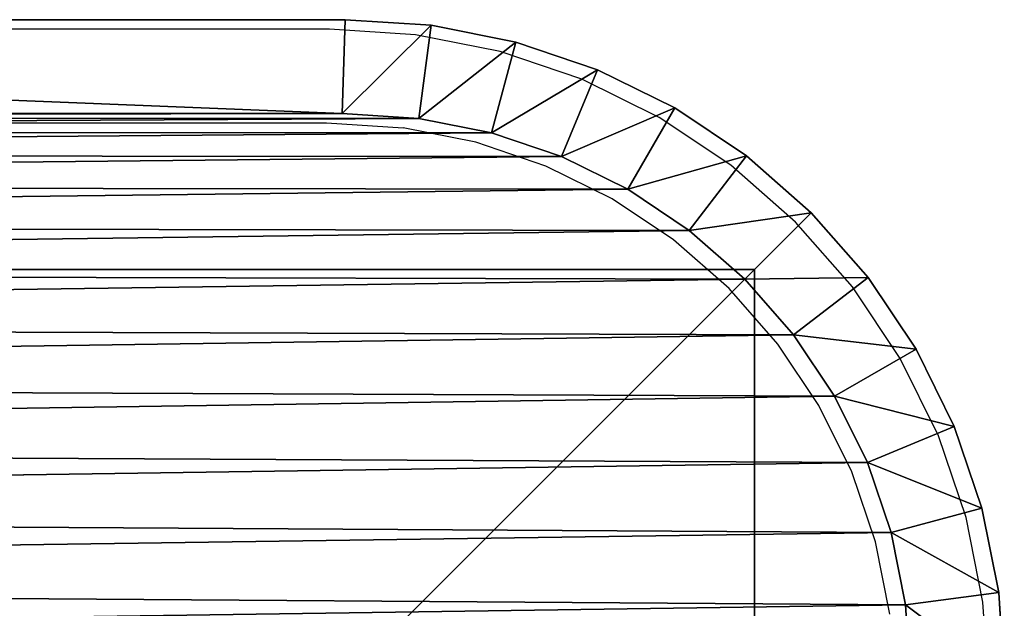
# Model space of a CAD drawing. Units: centimetres. Extents: x -246 to 246, y -209 to 207.
# Drawn here: x -88 to -85, y -48 to -46 of the extents above; entities that cross this region are included whole.
import ezdxf

# ---------------------------------------------------------------- set-up
doc = ezdxf.new("R2010")
doc.units = ezdxf.units.CM
doc.header["$LTSCALE"] = 2.54
doc.layers.get('0').update_dxf_attribs({"true_color": 0xff5454})
doc.layers.add('VP-EQ', color=7, linetype='Continuous', true_color=0x8a3492)

# ---------------------------------------------------------------- blocks, each defined once
blk = doc.blocks.new('Grupuj_3')
at = {"color": 0}
for p, q in [((10, 10), (0, 10)), ((10, 10, 160.8075), (0, 10, 160.8075)), ((10, 10), (0, 10)), ((10, 10, 160.8075), (0, 10, 160.8075)), ((10, 10), (10, 10, 160.8075)), ((10, 0), (10, 10)), ((10, 0, 160.8075), (10, 10, 160.8075)), ((10, 0), (10, 10)), ((10, 10), (10, 10, 160.8075)), ((10, 0, 160.8075), (10, 10, 160.8075))]:
    blk.add_line(p, q, dxfattribs=at)
mesh = blk.add_polyface(dxfattribs=at)
corners = [(0, 10, 160.8075), (10, 10), (0, 10), (10, 10, 160.8075)]
mesh.append_faces([[corners[k] for k in face] for face in [(0, 1, 2), (1, 0, 3)]], dxfattribs={"vtx0": -1, "color": 0})
mesh = blk.add_polyface(dxfattribs=at)
corners = [(10, 10), (0, 0), (0, 10), (10, 0)]
mesh.append_faces([[corners[k] for k in face] for face in [(0, 1, 2), (1, 0, 3)]], dxfattribs={"vtx0": -1, "color": 0})
mesh = blk.add_polyface(dxfattribs=at)
corners = [(10, 0, 160.8075), (0, 10, 160.8075), (0, 0, 160.8075), (10, 10, 160.8075)]
mesh.append_faces([[corners[k] for k in face] for face in [(0, 1, 2), (1, 0, 3)]], dxfattribs={"vtx0": -1, "color": 0})
mesh = blk.add_polyface(dxfattribs=at)
corners = [(10, 10), (10, 0, 160.8075), (10, 0), (10, 10, 160.8075)]
mesh.append_faces([[corners[k] for k in face] for face in [(0, 1, 2), (1, 0, 3)]], dxfattribs={"vtx0": -1, "color": 0})
blk = doc.blocks.new('Komponent_509')
at = {"color": 60, "true_color": 0xb3ff00, "zscale": 0.2487446722832876}
blk.add_blockref('Grupuj_3', (0, 0, -30), dxfattribs=at)
blk = doc.blocks.new('Grupuj_11')
at = {"color": 0}
for p, q in [((11.3, 9.5691, 1.9), (11.3, 2.1193, 1.9)), ((11.3, 2.1193), (11.3, 9.5691)), ((11.3, 2.1193), (11.3, 9.5691)), ((11.3, 9.5691, 1.9), (11.3, 2.1193, 1.9)), ((11.6, 2.1095, 0.3), (11.6, 9.5789, 0.3)), ((11.6, 2.1095, 1.6), (11.6, 9.5789, 1.6)), ((11.6, 2.1095, 0.3), (11.6, 9.5789, 0.3)), ((11.6, 2.1095, 1.6), (11.6, 9.5789, 1.6)), ((11.3, 2.1193, 1.9), (11.2839, 1.8734, 1.9)), ((11.2839, 1.8734), (11.3, 2.1193)), ((11.2839, 1.8734), (11.3, 2.1193)), ((11.3, 2.1193, 1.9), (11.2839, 1.8734, 1.9)), ((11.3, 2.1193), (11.6, 2.1095, 0.3)), ((11.3, 2.1193), (11.6, 2.1095, 0.3)), ((11.6, 2.1095, 1.6), (11.3, 2.1193, 1.9)), ((11.6, 2.1095, 1.6), (11.3, 2.1193, 1.9)), ((11.582, 1.8341, 0.3), (11.6, 2.1095, 0.3)), ((11.582, 1.8341, 1.6), (11.6, 2.1095, 1.6)), ((11.582, 1.8341, 0.3), (11.6, 2.1095, 0.3)), ((11.582, 1.8341, 1.6), (11.6, 2.1095, 1.6)), ((11.6, 2.1095, 1.6), (11.6, 2.1095, 0.3)), ((11.6, 2.1095, 1.6), (11.6, 2.1095, 0.3)), ((11.2377, 1.6413, 1.9), (11.2839, 1.8734, 1.9)), ((11.2377, 1.6413), (11.2839, 1.8734)), ((11.2377, 1.6413), (11.2839, 1.8734)), ((11.2377, 1.6413, 1.9), (11.2839, 1.8734, 1.9)), ((11.2839, 1.8734), (11.582, 1.8341, 0.3)), ((11.2839, 1.8734), (11.582, 1.8341, 0.3)), ((11.2839, 1.8734, 1.9), (11.582, 1.8341, 1.6)), ((11.2839, 1.8734, 1.9), (11.582, 1.8341, 1.6)), ((11.5281, 1.5635, 0.3), (11.582, 1.8341, 0.3)), ((11.5281, 1.5635, 1.6), (11.582, 1.8341, 1.6)), ((11.5281, 1.5635, 0.3), (11.582, 1.8341, 0.3)), ((11.5281, 1.5635, 1.6), (11.582, 1.8341, 1.6)), ((11.582, 1.8341, 1.6), (11.582, 1.8341, 0.3)), ((11.582, 1.8341, 1.6), (11.582, 1.8341, 0.3)), ((11.1617, 1.4173, 1.9), (11.2377, 1.6413, 1.9)), ((11.1617, 1.4173), (11.2377, 1.6413)), ((11.1617, 1.4173), (11.2377, 1.6413)), ((11.1617, 1.4173, 1.9), (11.2377, 1.6413, 1.9)), ((11.5281, 1.5635, 0.3), (11.2377, 1.6413)), ((11.5281, 1.5635, 0.3), (11.2377, 1.6413)), ((11.5281, 1.5635, 1.6), (11.2377, 1.6413, 1.9)), ((11.5281, 1.5635, 1.6), (11.2377, 1.6413, 1.9)), ((11.4394, 1.3022, 0.3), (11.5281, 1.5635, 0.3)), ((11.4394, 1.3022, 1.6), (11.5281, 1.5635, 1.6)), ((11.4394, 1.3022, 0.3), (11.5281, 1.5635, 0.3)), ((11.4394, 1.3022, 1.6), (11.5281, 1.5635, 1.6)), ((11.5281, 1.5635, 1.6), (11.5281, 1.5635, 0.3)), ((11.5281, 1.5635, 1.6), (11.5281, 1.5635, 0.3)), ((11.057, 1.2051, 1.9), (11.1617, 1.4173, 1.9)), ((11.057, 1.2051), (11.1617, 1.4173)), ((11.057, 1.2051), (11.1617, 1.4173)), ((11.057, 1.2051, 1.9), (11.1617, 1.4173, 1.9)), ((11.1617, 1.4173), (11.4394, 1.3022, 0.3)), ((11.1617, 1.4173), (11.4394, 1.3022, 0.3)), ((11.4394, 1.3022, 1.6), (11.1617, 1.4173, 1.9)), ((11.4394, 1.3022, 1.6), (11.1617, 1.4173, 1.9)), ((11.3174, 1.0547, 0.3), (11.4394, 1.3022, 0.3)), ((11.3174, 1.0547, 1.6), (11.4394, 1.3022, 1.6)), ((11.3174, 1.0547, 0.3), (11.4394, 1.3022, 0.3)), ((11.3174, 1.0547, 1.6), (11.4394, 1.3022, 1.6)), ((11.4394, 1.3022, 1.6), (11.4394, 1.3022, 0.3)), ((11.4394, 1.3022, 1.6), (11.4394, 1.3022, 0.3)), ((10.9256, 1.0083, 1.9), (11.057, 1.2051, 1.9)), ((10.9256, 1.0083), (11.057, 1.2051)), ((10.9256, 1.0083), (11.057, 1.2051)), ((10.9256, 1.0083, 1.9), (11.057, 1.2051, 1.9)), ((11.057, 1.2051), (11.3174, 1.0547, 0.3)), ((11.057, 1.2051), (11.3174, 1.0547, 0.3)), ((11.057, 1.2051, 1.9), (11.3174, 1.0547, 1.6)), ((11.057, 1.2051, 1.9), (11.3174, 1.0547, 1.6)), ((11.1641, 0.8253, 0.3), (11.3174, 1.0547, 0.3)), ((11.1641, 0.8253, 1.6), (11.3174, 1.0547, 1.6)), ((11.1641, 0.8253, 0.3), (11.3174, 1.0547, 0.3)), ((11.1641, 0.8253, 1.6), (11.3174, 1.0547, 1.6)), ((11.3174, 1.0547, 1.6), (11.3174, 1.0547, 0.3)), ((11.3174, 1.0547, 1.6), (11.3174, 1.0547, 0.3)), ((10.7696, 0.8304, 1.9), (10.9256, 1.0083, 1.9)), ((10.7696, 0.8304), (10.9256, 1.0083)), ((10.7696, 0.8304), (10.9256, 1.0083)), ((10.7696, 0.8304, 1.9), (10.9256, 1.0083, 1.9)), ((10.9256, 1.0083), (11.1641, 0.8253, 0.3)), ((10.9256, 1.0083), (11.1641, 0.8253, 0.3)), ((10.9256, 1.0083, 1.9), (11.1641, 0.8253, 1.6)), ((10.9256, 1.0083, 1.9), (11.1641, 0.8253, 1.6)), ((10.5917, 0.6744, 1.9), (10.7696, 0.8304, 1.9)), ((10.5917, 0.6744), (10.7696, 0.8304)), ((10.5917, 0.6744), (10.7696, 0.8304)), ((10.5917, 0.6744, 1.9), (10.7696, 0.8304, 1.9)), ((10.9822, 0.6178, 0.3), (10.7696, 0.8304)), ((10.9822, 0.6178, 0.3), (10.7696, 0.8304)), ((10.9822, 0.6178, 1.6), (10.7696, 0.8304, 1.9)), ((10.9822, 0.6178, 1.6), (10.7696, 0.8304, 1.9)), ((10.9822, 0.6178, 0.3), (11.1641, 0.8253, 0.3)), ((10.9822, 0.6178, 1.6), (11.1641, 0.8253, 1.6)), ((10.9822, 0.6178, 0.3), (11.1641, 0.8253, 0.3)), ((10.9822, 0.6178, 1.6), (11.1641, 0.8253, 1.6)), ((11.1641, 0.8253, 1.6), (11.1641, 0.8253, 0.3)), ((11.1641, 0.8253, 1.6), (11.1641, 0.8253, 0.3)), ((10.3949, 0.543, 1.9), (10.5917, 0.6744, 1.9)), ((10.3949, 0.543), (10.5917, 0.6744)), ((10.3949, 0.543), (10.5917, 0.6744)), ((10.3949, 0.543, 1.9), (10.5917, 0.6744, 1.9)), ((10.7747, 0.4359, 0.3), (10.5917, 0.6744)), ((10.7747, 0.4359, 0.3), (10.5917, 0.6744)), ((10.7747, 0.4359, 1.6), (10.5917, 0.6744, 1.9)), ((10.7747, 0.4359, 1.6), (10.5917, 0.6744, 1.9)), ((10.7747, 0.4359, 0.3), (10.9822, 0.6178, 0.3)), ((10.7747, 0.4359, 1.6), (10.9822, 0.6178, 1.6)), ((10.7747, 0.4359, 0.3), (10.9822, 0.6178, 0.3)), ((10.7747, 0.4359, 1.6), (10.9822, 0.6178, 1.6)), ((10.9822, 0.6178, 1.6), (10.9822, 0.6178, 0.3)), ((10.9822, 0.6178, 1.6), (10.9822, 0.6178, 0.3)), ((10.1827, 0.4383, 1.9), (10.3949, 0.543, 1.9)), ((10.1827, 0.4383), (10.3949, 0.543)), ((10.1827, 0.4383), (10.3949, 0.543)), ((10.1827, 0.4383, 1.9), (10.3949, 0.543, 1.9)), ((10.3949, 0.543), (10.5453, 0.2826, 0.3)), ((10.3949, 0.543), (10.5453, 0.2826, 0.3)), ((10.3949, 0.543, 1.9), (10.5453, 0.2826, 1.6)), ((10.3949, 0.543, 1.9), (10.5453, 0.2826, 1.6)), ((9.9587, 0.3623, 1.9), (10.1827, 0.4383, 1.9)), ((9.9587, 0.3623), (10.1827, 0.4383)), ((9.9587, 0.3623), (10.1827, 0.4383)), ((9.9587, 0.3623, 1.9), (10.1827, 0.4383, 1.9)), ((10.1827, 0.4383), (10.2978, 0.1606, 0.3)), ((10.1827, 0.4383), (10.2978, 0.1606, 0.3)), ((10.2978, 0.1606, 1.6), (10.1827, 0.4383, 1.9)), ((10.2978, 0.1606, 1.6), (10.1827, 0.4383, 1.9)), ((10.5453, 0.2826, 0.3), (10.7747, 0.4359, 0.3)), ((10.5453, 0.2826, 1.6), (10.7747, 0.4359, 1.6)), ((10.5453, 0.2826, 0.3), (10.7747, 0.4359, 0.3)), ((10.5453, 0.2826, 1.6), (10.7747, 0.4359, 1.6)), ((10.7747, 0.4359, 1.6), (10.7747, 0.4359, 0.3)), ((10.7747, 0.4359, 1.6), (10.7747, 0.4359, 0.3)), ((9.7266, 0.3161, 1.9), (9.9587, 0.3623, 1.9)), ((9.7266, 0.3161), (9.9587, 0.3623)), ((9.7266, 0.3161), (9.9587, 0.3623)), ((9.7266, 0.3161, 1.9), (9.9587, 0.3623, 1.9)), ((10.0365, 0.0719, 0.3), (9.9587, 0.3623)), ((10.0365, 0.0719, 0.3), (9.9587, 0.3623)), ((9.9587, 0.3623, 1.9), (10.0365, 0.0719, 1.6)), ((9.9587, 0.3623, 1.9), (10.0365, 0.0719, 1.6)), ((9.4807, 0.3, 1.9), (9.7266, 0.3161, 1.9)), ((9.4807, 0.3), (9.7266, 0.3161)), ((9.4807, 0.3), (9.7266, 0.3161)), ((9.4807, 0.3, 1.9), (9.7266, 0.3161, 1.9)), ((9.7266, 0.3161), (9.7659, 0.018, 0.3)), ((9.7266, 0.3161), (9.7659, 0.018, 0.3)), ((9.7266, 0.3161, 1.9), (9.7659, 0.018, 1.6)), ((9.7266, 0.3161, 1.9), (9.7659, 0.018, 1.6)), ((10.2978, 0.1606, 0.3), (10.5453, 0.2826, 0.3)), ((10.2978, 0.1606, 1.6), (10.5453, 0.2826, 1.6)), ((10.2978, 0.1606, 0.3), (10.5453, 0.2826, 0.3)), ((10.2978, 0.1606, 1.6), (10.5453, 0.2826, 1.6)), ((10.5453, 0.2826, 1.6), (10.5453, 0.2826, 0.3)), ((10.5453, 0.2826, 1.6), (10.5453, 0.2826, 0.3)), ((10.0365, 0.0719, 0.3), (10.2978, 0.1606, 0.3)), ((10.0365, 0.0719, 1.6), (10.2978, 0.1606, 1.6)), ((10.0365, 0.0719, 0.3), (10.2978, 0.1606, 0.3)), ((10.0365, 0.0719, 1.6), (10.2978, 0.1606, 1.6)), ((10.2978, 0.1606, 1.6), (10.2978, 0.1606, 0.3)), ((10.2978, 0.1606, 1.6), (10.2978, 0.1606, 0.3)), ((9.7659, 0.018, 0.3), (10.0365, 0.0719, 0.3)), ((9.7659, 0.018, 1.6), (10.0365, 0.0719, 1.6)), ((9.7659, 0.018, 0.3), (10.0365, 0.0719, 0.3)), ((9.7659, 0.018, 1.6), (10.0365, 0.0719, 1.6)), ((10.0365, 0.0719, 1.6), (10.0365, 0.0719, 0.3)), ((10.0365, 0.0719, 1.6), (10.0365, 0.0719, 0.3)), ((9.4905, 0, 0.3), (9.7659, 0.018, 0.3)), ((9.4905, 0, 1.6), (9.7659, 0.018, 1.6)), ((9.4905, 0, 0.3), (9.7659, 0.018, 0.3)), ((9.4905, 0, 1.6), (9.7659, 0.018, 1.6)), ((9.7659, 0.018, 1.6), (9.7659, 0.018, 0.3)), ((9.7659, 0.018, 1.6), (9.7659, 0.018, 0.3))]:
    blk.add_line(p, q, dxfattribs=at)
mesh = blk.add_polyface(dxfattribs=at)
corners = [(0.3154, 1.797, 1.9), (0.3, 9.5176, 1.9), (0.3, 2.0315, 1.9), (0.3158, 9.7587, 1.9), (0.3593, 1.5762, 1.9), (0.361, 9.9861, 1.9), (0.4316, 1.3631, 1.9), (0.4355, 10.2055, 1.9), (0.5312, 1.1612, 1.9), (0.538, 10.4134, 1.9), (0.6563, 0.974, 1.9), (0.6668, 10.6061, 1.9), (0.8047, 0.8047, 1.9), (0.8196, 10.7804, 1.9), (0.974, 0.6563, 1.9), (0.9939, 10.9332, 1.9), (1.1612, 0.5312, 1.9), (1.1866, 11.062, 1.9), (1.3631, 0.4316, 1.9), (1.3945, 11.1645, 1.9), (1.5762, 0.3593, 1.9), (1.6139, 11.239, 1.9), (1.797, 0.3154, 1.9), (1.8413, 11.2842, 1.9), (2.0315, 0.3, 1.9), (2.0824, 11.3, 1.9), (9.4807, 0.3, 1.9), (9.5691, 11.3, 1.9), (9.7266, 0.3161, 1.9), (9.8035, 11.2846, 1.9), (9.9587, 0.3623, 1.9), (10.0242, 11.2407, 1.9), (10.1827, 0.4383, 1.9), (10.2373, 11.1684, 1.9), (10.3949, 0.543, 1.9), (10.4391, 11.0689, 1.9), (10.5917, 0.6744, 1.9), (10.6263, 10.9438, 1.9), (10.7696, 0.8304, 1.9), (10.7955, 10.7955, 1.9), (10.9256, 1.0083, 1.9), (10.9438, 10.6263, 1.9), (11.057, 1.2051, 1.9), (11.0689, 10.4391, 1.9), (11.1617, 1.4173, 1.9), (11.1684, 10.2373, 1.9), (11.2377, 1.6413, 1.9), (11.2407, 10.0242, 1.9), (11.2839, 1.8734, 1.9), (11.2846, 9.8035, 1.9), (11.3, 2.1193, 1.9), (11.3, 9.5691, 1.9)]
mesh.append_faces([[corners[k] for k in face] for face in [(0, 1, 2), (49, 50, 51)]], dxfattribs={"vtx0": -1, "color": 0})
mesh.append_faces([[corners[k] for k in face] for face in [(1, 0, 3), (3, 4, 5), (5, 6, 7), (7, 8, 9), (9, 10, 11), (11, 12, 13), (13, 14, 15), (15, 16, 17), (17, 18, 19), (19, 20, 21), (21, 22, 23), (23, 24, 25), (25, 26, 27), (27, 28, 29), (29, 30, 31), (31, 32, 33), (33, 34, 35), (35, 36, 37), (37, 38, 39), (39, 40, 41), (41, 42, 43), (43, 44, 45), (45, 46, 47), (47, 48, 49)]], dxfattribs={"vtx0": -1, "vtx1": -1, "color": 0})
mesh.append_faces([[corners[k] for k in face] for face in [(3, 0, 4), (5, 4, 6), (7, 6, 8), (9, 8, 10), (11, 10, 12), (13, 12, 14), (15, 14, 16), (17, 16, 18), (19, 18, 20), (21, 20, 22), (23, 22, 24), (25, 24, 26), (27, 26, 28), (29, 28, 30), (31, 30, 32), (33, 32, 34), (35, 34, 36), (37, 36, 38), (39, 38, 40), (41, 40, 42), (43, 42, 44), (45, 44, 46), (47, 46, 48), (49, 48, 50)]], dxfattribs={"vtx0": -1, "vtx2": -1, "color": 0})
mesh = blk.add_polyface(dxfattribs=at)
corners = [(0.3, 9.5176), (0.3154, 1.797), (0.3, 2.0315), (0.3158, 9.7587), (0.3593, 1.5762), (0.361, 9.9861), (0.4316, 1.3631), (0.4355, 10.2055), (0.5312, 1.1612), (0.538, 10.4134), (0.6563, 0.974), (0.6668, 10.6061), (0.8047, 0.8047), (0.8196, 10.7804), (0.974, 0.6563), (0.9939, 10.9332), (1.1612, 0.5312), (1.1866, 11.062), (1.3631, 0.4316), (1.3945, 11.1645), (1.5762, 0.3593), (1.6139, 11.239), (1.797, 0.3154), (1.8413, 11.2842), (2.0315, 0.3), (2.0824, 11.3), (9.4807, 0.3), (9.5691, 11.3), (9.7266, 0.3161), (9.8035, 11.2846), (9.9587, 0.3623), (10.0242, 11.2407), (10.1827, 0.4383), (10.2373, 11.1684), (10.3949, 0.543), (10.4391, 11.0689), (10.5917, 0.6744), (10.6263, 10.9438), (10.7696, 0.8304), (10.7955, 10.7955), (10.9256, 1.0083), (10.9438, 10.6263), (11.057, 1.2051), (11.0689, 10.4391), (11.1617, 1.4173), (11.1684, 10.2373), (11.2377, 1.6413), (11.2407, 10.0242), (11.2839, 1.8734), (11.2846, 9.8035), (11.3, 2.1193), (11.3, 9.5691)]
mesh.append_faces([[corners[k] for k in face] for face in [(0, 1, 2), (50, 49, 51)]], dxfattribs={"vtx0": -1, "color": 0})
mesh.append_faces([[corners[k] for k in face] for face in [(1, 3, 4), (4, 5, 6), (6, 7, 8), (8, 9, 10), (10, 11, 12), (12, 13, 14), (14, 15, 16), (16, 17, 18), (18, 19, 20), (20, 21, 22), (22, 23, 24), (24, 25, 26), (26, 27, 28), (28, 29, 30), (30, 31, 32), (32, 33, 34), (34, 35, 36), (36, 37, 38), (38, 39, 40), (40, 41, 42), (42, 43, 44), (44, 45, 46), (46, 47, 48), (48, 49, 50)]], dxfattribs={"vtx0": -1, "vtx1": -1, "color": 0})
mesh.append_faces([[corners[k] for k in face] for face in [(1, 0, 3), (4, 3, 5), (6, 5, 7), (8, 7, 9), (10, 9, 11), (12, 11, 13), (14, 13, 15), (16, 15, 17), (18, 17, 19), (20, 19, 21), (22, 21, 23), (24, 23, 25), (26, 25, 27), (28, 27, 29), (30, 29, 31), (32, 31, 33), (34, 33, 35), (36, 35, 37), (38, 37, 39), (40, 39, 41), (42, 41, 43), (44, 43, 45), (46, 45, 47), (48, 47, 49)]], dxfattribs={"vtx0": -1, "vtx2": -1, "color": 0})
mesh = blk.add_polyface(dxfattribs=at)
corners = [(11.3, 2.1193), (11.6, 9.5789, 0.3), (11.6, 2.1095, 0.3), (11.3, 9.5691)]
mesh.append_faces([[corners[k] for k in face] for face in [(0, 1, 2), (1, 0, 3)]], dxfattribs={"vtx0": -1, "color": 0})
mesh = blk.add_polyface(dxfattribs=at)
corners = [(11.6, 9.5789, 1.6), (11.3, 2.1193, 1.9), (11.6, 2.1095, 1.6), (11.3, 9.5691, 1.9)]
mesh.append_faces([[corners[k] for k in face] for face in [(0, 1, 2), (1, 0, 3)]], dxfattribs={"vtx0": -1, "color": 0})
mesh = blk.add_polyface(dxfattribs=at)
corners = [(11.6, 9.5789, 0.3), (11.6, 2.1095, 1.6), (11.6, 2.1095, 0.3), (11.6, 9.5789, 1.6)]
mesh.append_faces([[corners[k] for k in face] for face in [(0, 1, 2), (1, 0, 3)]], dxfattribs={"vtx0": -1, "color": 0})
mesh = blk.add_polyface(dxfattribs=at)
corners = [(11.3, 2.1193), (11.582, 1.8341, 0.3), (11.2839, 1.8734), (11.6, 2.1095, 0.3)]
mesh.append_faces([[corners[k] for k in face] for face in [(0, 1, 2), (1, 0, 3)]], dxfattribs={"vtx0": -1, "color": 0})
mesh = blk.add_polyface(dxfattribs=at)
corners = [(11.582, 1.8341, 1.6), (11.3, 2.1193, 1.9), (11.2839, 1.8734, 1.9), (11.6, 2.1095, 1.6)]
mesh.append_faces([[corners[k] for k in face] for face in [(0, 1, 2), (1, 0, 3)]], dxfattribs={"vtx0": -1, "color": 0})
mesh = blk.add_polyface(dxfattribs=at)
corners = [(11.6, 2.1095, 0.3), (11.582, 1.8341, 1.6), (11.582, 1.8341, 0.3), (11.6, 2.1095, 1.6)]
mesh.append_faces([[corners[k] for k in face] for face in [(0, 1, 2), (1, 0, 3)]], dxfattribs={"vtx0": -1, "color": 0})
mesh = blk.add_polyface(dxfattribs=at)
corners = [(11.2839, 1.8734), (11.5281, 1.5635, 0.3), (11.2377, 1.6413), (11.582, 1.8341, 0.3)]
mesh.append_faces([[corners[k] for k in face] for face in [(0, 1, 2), (1, 0, 3)]], dxfattribs={"vtx0": -1, "color": 0})
mesh = blk.add_polyface(dxfattribs=at)
corners = [(11.5281, 1.5635, 1.6), (11.2839, 1.8734, 1.9), (11.2377, 1.6413, 1.9), (11.582, 1.8341, 1.6)]
mesh.append_faces([[corners[k] for k in face] for face in [(0, 1, 2), (1, 0, 3)]], dxfattribs={"vtx0": -1, "color": 0})
mesh = blk.add_polyface(dxfattribs=at)
corners = [(11.582, 1.8341, 0.3), (11.5281, 1.5635, 1.6), (11.5281, 1.5635, 0.3), (11.582, 1.8341, 1.6)]
mesh.append_faces([[corners[k] for k in face] for face in [(0, 1, 2), (1, 0, 3)]], dxfattribs={"vtx0": -1, "color": 0})
mesh = blk.add_polyface(dxfattribs=at)
corners = [(11.2377, 1.6413), (11.4394, 1.3022, 0.3), (11.1617, 1.4173), (11.5281, 1.5635, 0.3)]
mesh.append_faces([[corners[k] for k in face] for face in [(0, 1, 2), (1, 0, 3)]], dxfattribs={"vtx0": -1, "color": 0})
mesh = blk.add_polyface(dxfattribs=at)
corners = [(11.4394, 1.3022, 1.6), (11.2377, 1.6413, 1.9), (11.1617, 1.4173, 1.9), (11.5281, 1.5635, 1.6)]
mesh.append_faces([[corners[k] for k in face] for face in [(0, 1, 2), (1, 0, 3)]], dxfattribs={"vtx0": -1, "color": 0})
mesh = blk.add_polyface(dxfattribs=at)
corners = [(11.5281, 1.5635, 0.3), (11.4394, 1.3022, 1.6), (11.4394, 1.3022, 0.3), (11.5281, 1.5635, 1.6)]
mesh.append_faces([[corners[k] for k in face] for face in [(0, 1, 2), (1, 0, 3)]], dxfattribs={"vtx0": -1, "color": 0})
mesh = blk.add_polyface(dxfattribs=at)
corners = [(11.1617, 1.4173), (11.3174, 1.0547, 0.3), (11.057, 1.2051), (11.4394, 1.3022, 0.3)]
mesh.append_faces([[corners[k] for k in face] for face in [(0, 1, 2), (1, 0, 3)]], dxfattribs={"vtx0": -1, "color": 0})
mesh = blk.add_polyface(dxfattribs=at)
corners = [(11.3174, 1.0547, 1.6), (11.1617, 1.4173, 1.9), (11.057, 1.2051, 1.9), (11.4394, 1.3022, 1.6)]
mesh.append_faces([[corners[k] for k in face] for face in [(0, 1, 2), (1, 0, 3)]], dxfattribs={"vtx0": -1, "color": 0})
mesh = blk.add_polyface(dxfattribs=at)
corners = [(11.4394, 1.3022, 0.3), (11.3174, 1.0547, 1.6), (11.3174, 1.0547, 0.3), (11.4394, 1.3022, 1.6)]
mesh.append_faces([[corners[k] for k in face] for face in [(0, 1, 2), (1, 0, 3)]], dxfattribs={"vtx0": -1, "color": 0})
mesh = blk.add_polyface(dxfattribs=at)
corners = [(11.057, 1.2051), (11.1641, 0.8253, 0.3), (10.9256, 1.0083), (11.3174, 1.0547, 0.3)]
mesh.append_faces([[corners[k] for k in face] for face in [(0, 1, 2), (1, 0, 3)]], dxfattribs={"vtx0": -1, "color": 0})
mesh = blk.add_polyface(dxfattribs=at)
corners = [(11.1641, 0.8253, 1.6), (11.057, 1.2051, 1.9), (10.9256, 1.0083, 1.9), (11.3174, 1.0547, 1.6)]
mesh.append_faces([[corners[k] for k in face] for face in [(0, 1, 2), (1, 0, 3)]], dxfattribs={"vtx0": -1, "color": 0})
mesh = blk.add_polyface(dxfattribs=at)
corners = [(11.3174, 1.0547, 0.3), (11.1641, 0.8253, 1.6), (11.1641, 0.8253, 0.3), (11.3174, 1.0547, 1.6)]
mesh.append_faces([[corners[k] for k in face] for face in [(0, 1, 2), (1, 0, 3)]], dxfattribs={"vtx0": -1, "color": 0})
mesh = blk.add_polyface(dxfattribs=at)
corners = [(10.9256, 1.0083), (10.9822, 0.6178, 0.3), (10.7696, 0.8304), (11.1641, 0.8253, 0.3)]
mesh.append_faces([[corners[k] for k in face] for face in [(0, 1, 2), (1, 0, 3)]], dxfattribs={"vtx0": -1, "color": 0})
mesh = blk.add_polyface(dxfattribs=at)
corners = [(10.9822, 0.6178, 1.6), (10.9256, 1.0083, 1.9), (10.7696, 0.8304, 1.9), (11.1641, 0.8253, 1.6)]
mesh.append_faces([[corners[k] for k in face] for face in [(0, 1, 2), (1, 0, 3)]], dxfattribs={"vtx0": -1, "color": 0})
mesh = blk.add_polyface(dxfattribs=at)
corners = [(10.7696, 0.8304), (10.7747, 0.4359, 0.3), (10.5917, 0.6744), (10.9822, 0.6178, 0.3)]
mesh.append_faces([[corners[k] for k in face] for face in [(0, 1, 2), (1, 0, 3)]], dxfattribs={"vtx0": -1, "color": 0})
mesh = blk.add_polyface(dxfattribs=at)
corners = [(10.7747, 0.4359, 1.6), (10.7696, 0.8304, 1.9), (10.5917, 0.6744, 1.9), (10.9822, 0.6178, 1.6)]
mesh.append_faces([[corners[k] for k in face] for face in [(0, 1, 2), (1, 0, 3)]], dxfattribs={"vtx0": -1, "color": 0})
mesh = blk.add_polyface(dxfattribs=at)
corners = [(11.1641, 0.8253, 0.3), (10.9822, 0.6178, 1.6), (10.9822, 0.6178, 0.3), (11.1641, 0.8253, 1.6)]
mesh.append_faces([[corners[k] for k in face] for face in [(0, 1, 2), (1, 0, 3)]], dxfattribs={"vtx0": -1, "color": 0})
mesh = blk.add_polyface(dxfattribs=at)
corners = [(10.5917, 0.6744), (10.5453, 0.2826, 0.3), (10.3949, 0.543), (10.7747, 0.4359, 0.3)]
mesh.append_faces([[corners[k] for k in face] for face in [(0, 1, 2), (1, 0, 3)]], dxfattribs={"vtx0": -1, "color": 0})
mesh = blk.add_polyface(dxfattribs=at)
corners = [(10.5453, 0.2826, 1.6), (10.5917, 0.6744, 1.9), (10.3949, 0.543, 1.9), (10.7747, 0.4359, 1.6)]
mesh.append_faces([[corners[k] for k in face] for face in [(0, 1, 2), (1, 0, 3)]], dxfattribs={"vtx0": -1, "color": 0})
mesh = blk.add_polyface(dxfattribs=at)
corners = [(10.9822, 0.6178, 1.6), (10.7747, 0.4359, 0.3), (10.9822, 0.6178, 0.3), (10.7747, 0.4359, 1.6)]
mesh.append_faces([[corners[k] for k in face] for face in [(0, 1, 2), (1, 0, 3)]], dxfattribs={"vtx0": -1, "color": 0})
mesh = blk.add_polyface(dxfattribs=at)
corners = [(10.3949, 0.543), (10.2978, 0.1606, 0.3), (10.1827, 0.4383), (10.5453, 0.2826, 0.3)]
mesh.append_faces([[corners[k] for k in face] for face in [(0, 1, 2), (1, 0, 3)]], dxfattribs={"vtx0": -1, "color": 0})
mesh = blk.add_polyface(dxfattribs=at)
corners = [(10.2978, 0.1606, 1.6), (10.3949, 0.543, 1.9), (10.1827, 0.4383, 1.9), (10.5453, 0.2826, 1.6)]
mesh.append_faces([[corners[k] for k in face] for face in [(0, 1, 2), (1, 0, 3)]], dxfattribs={"vtx0": -1, "color": 0})
mesh = blk.add_polyface(dxfattribs=at)
corners = [(10.1827, 0.4383), (10.0365, 0.0719, 0.3), (9.9587, 0.3623), (10.2978, 0.1606, 0.3)]
mesh.append_faces([[corners[k] for k in face] for face in [(0, 1, 2), (1, 0, 3)]], dxfattribs={"vtx0": -1, "color": 0})
mesh = blk.add_polyface(dxfattribs=at)
corners = [(10.0365, 0.0719, 1.6), (10.1827, 0.4383, 1.9), (9.9587, 0.3623, 1.9), (10.2978, 0.1606, 1.6)]
mesh.append_faces([[corners[k] for k in face] for face in [(0, 1, 2), (1, 0, 3)]], dxfattribs={"vtx0": -1, "color": 0})
mesh = blk.add_polyface(dxfattribs=at)
corners = [(10.7747, 0.4359, 1.6), (10.5453, 0.2826, 0.3), (10.7747, 0.4359, 0.3), (10.5453, 0.2826, 1.6)]
mesh.append_faces([[corners[k] for k in face] for face in [(0, 1, 2), (1, 0, 3)]], dxfattribs={"vtx0": -1, "color": 0})
mesh = blk.add_polyface(dxfattribs=at)
corners = [(9.9587, 0.3623), (9.7659, 0.018, 0.3), (9.7266, 0.3161), (10.0365, 0.0719, 0.3)]
mesh.append_faces([[corners[k] for k in face] for face in [(0, 1, 2), (1, 0, 3)]], dxfattribs={"vtx0": -1, "color": 0})
mesh = blk.add_polyface(dxfattribs=at)
corners = [(9.7659, 0.018, 1.6), (9.9587, 0.3623, 1.9), (9.7266, 0.3161, 1.9), (10.0365, 0.0719, 1.6)]
mesh.append_faces([[corners[k] for k in face] for face in [(0, 1, 2), (1, 0, 3)]], dxfattribs={"vtx0": -1, "color": 0})
mesh = blk.add_polyface(dxfattribs=at)
corners = [(9.7266, 0.3161), (9.4905, 0, 0.3), (9.4807, 0.3), (9.7659, 0.018, 0.3)]
mesh.append_faces([[corners[k] for k in face] for face in [(0, 1, 2), (1, 0, 3)]], dxfattribs={"vtx0": -1, "color": 0})
mesh = blk.add_polyface(dxfattribs=at)
corners = [(9.4905, 0, 1.6), (9.7266, 0.3161, 1.9), (9.4807, 0.3, 1.9), (9.7659, 0.018, 1.6)]
mesh.append_faces([[corners[k] for k in face] for face in [(0, 1, 2), (1, 0, 3)]], dxfattribs={"vtx0": -1, "color": 0})
mesh = blk.add_polyface(dxfattribs=at)
corners = [(10.5453, 0.2826, 1.6), (10.2978, 0.1606, 0.3), (10.5453, 0.2826, 0.3), (10.2978, 0.1606, 1.6)]
mesh.append_faces([[corners[k] for k in face] for face in [(0, 1, 2), (1, 0, 3)]], dxfattribs={"vtx0": -1, "color": 0})
mesh = blk.add_polyface(dxfattribs=at)
corners = [(10.2978, 0.1606, 1.6), (10.0365, 0.0719, 0.3), (10.2978, 0.1606, 0.3), (10.0365, 0.0719, 1.6)]
mesh.append_faces([[corners[k] for k in face] for face in [(0, 1, 2), (1, 0, 3)]], dxfattribs={"vtx0": -1, "color": 0})
mesh = blk.add_polyface(dxfattribs=at)
corners = [(10.0365, 0.0719, 1.6), (9.7659, 0.018, 0.3), (10.0365, 0.0719, 0.3), (9.7659, 0.018, 1.6)]
mesh.append_faces([[corners[k] for k in face] for face in [(0, 1, 2), (1, 0, 3)]], dxfattribs={"vtx0": -1, "color": 0})
mesh = blk.add_polyface(dxfattribs=at)
corners = [(9.7659, 0.018, 1.6), (9.4905, 0, 0.3), (9.7659, 0.018, 0.3), (9.4905, 0, 1.6)]
mesh.append_faces([[corners[k] for k in face] for face in [(0, 1, 2), (1, 0, 3)]], dxfattribs={"vtx0": -1, "color": 0})
blk = doc.blocks.new('Komponent_7')
at = {"color": 0}
blk.add_blockref('Grupuj_11', (0, 0), dxfattribs=at)
blk = doc.blocks.new('Komponent_514')
at = {"color": 18, "true_color": 0x010101}
blk.add_blockref('Komponent_7', (-0.8, -0.8, 22.5), dxfattribs=at)
blk = doc.blocks.new('Grupuj_104')
at = {"color": 0, "rotation": 90.00000000000001}
blk.add_blockref('Komponent_514', (10, 0, 93.4849), dxfattribs=at)
at = {"color": 0, "zscale": 2.899622888055633}
blk.add_blockref('Komponent_509', (0, 0, 86.9887), dxfattribs=at)
blk = doc.blocks.new('2303')
at = {"layer": 'VP-EQ', "color": 0}
for p, q in [((-86.767, -45.2742), (-94.2364, -45.2742)), ((-86.4916, -45.2922), (-86.767, -45.2742)), ((-86.221, -45.3461), (-86.4916, -45.2922)), ((-85.9597, -45.4348), (-86.221, -45.3461)), ((-85.7122, -45.5568), (-85.9597, -45.4348)), ((-85.4828, -45.7101), (-85.7122, -45.5568)), ((-94.2266, -45.5742), (-86.7768, -45.5742)), ((-86.7768, -45.5742), (-86.5309, -45.5903)), ((-86.2988, -45.6365), (-86.5309, -45.5903)), ((-86.0748, -45.7125), (-86.2988, -45.6365)), ((-85.8626, -45.8172), (-86.0748, -45.7125)), ((-85.2754, -45.892), (-85.4828, -45.7101)), ((-85.6658, -45.9486), (-85.8626, -45.8172)), ((-85.0934, -46.0995), (-85.2754, -45.892)), ((-85.4879, -46.1046), (-85.6658, -45.9486)), ((-84.9401, -46.3289), (-85.0934, -46.0995)), ((-85.3319, -46.2825), (-85.4879, -46.1046)), ((-85.2005, -46.4792), (-85.3319, -46.2825)), ((-84.8181, -46.5764), (-84.9401, -46.3289)), ((-85.0958, -46.6914), (-85.2005, -46.4792)), ((-84.7294, -46.8377), (-84.8181, -46.5764)), ((-85.0198, -46.9155), (-85.0958, -46.6914)), ((-84.6756, -47.1083), (-84.7294, -46.8377)), ((-84.9736, -47.1475), (-85.0198, -46.9155)), ((-84.6575, -47.3836), (-84.6756, -47.1083))]:
    blk.add_line(p, q, dxfattribs=at)
blk = doc.blocks.new('2303 2d')
at = {"layer": 'VP-EQ', "color": 0}
blk.add_blockref('2303', (0, 0), dxfattribs=at)

msp = doc.modelspace()

# ---------------------------------------------------------------- block references
at = {"color": 60, "true_color": 0xb3ff00}
msp.add_blockref('Grupuj_104', (-95.3074, -57.0557), dxfattribs=at)
at = {"layer": 'VP-EQ', "color": 0}
msp.add_blockref('2303 2d', (0.0999, -1.0116), dxfattribs=at)

doc.saveas('drawing.dxf')
